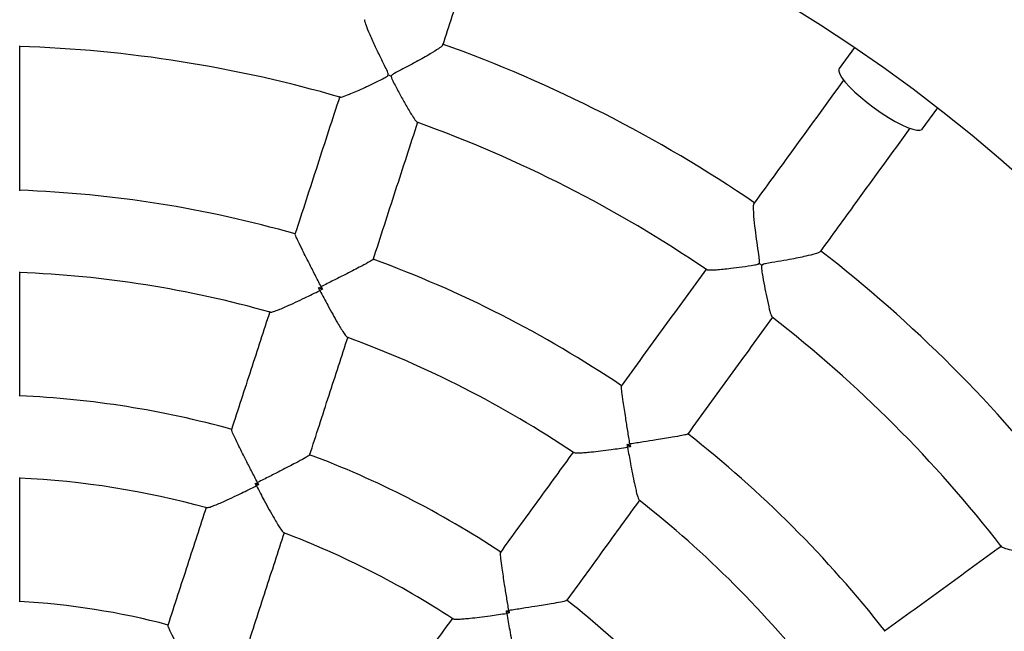
# Model space of a CAD drawing. Units: millimetres. Extents: x 1.7 to 14.6, y 1.4 to 19.4.
# Drawn here: x 5.1 to 5.4, y 5.9 to 6 of the extents above; entities that cross this region are included whole.
import ezdxf

# ---------------------------------------------------------------- set-up
doc = ezdxf.new("R2010")
doc.units = ezdxf.units.MM

msp = doc.modelspace()

# ---------------------------------------------------------------- linework, layer by layer
at = {"color": 7, "linetype": 'Continuous', "lineweight": 25}
for p, q in [((5.350452106752892, 6.015931405440953), (5.34669833185656, 6.010764777540123)), ((5.366923756715932, 5.996070146232811), (5.370677531612265, 6.001236774133641)), ((5.2209346192812, 5.957075760590596), (5.220014668402965, 5.957374670750503)), ((5.295874224802219, 5.918722296177725), (5.295091667843965, 5.919290857088482)), ((5.205400902913864, 5.909480991246156), (5.204606205423018, 5.90973920411348)), ((5.266393190057959, 5.87825716299443), (5.265717179994983, 5.878748313054551))]:
    msp.add_line(p, q, dxfattribs=at)
at = {"color": 7, "linetype": 'Continuous', "lineweight": 25, "flags": 128}
for points in [[(5.34669833185656, 6.010764777540123), (5.346639456164638, 6.010664580474049), (5.346587817063958, 6.01013535062433), (5.34683028159708, 6.009412859346854), (5.34735987450084, 6.008517891400234), (5.348161360351625, 6.007476193382832), (5.349211681860769, 6.006317733049993), (5.35048062319077, 6.005075837196291), (5.351931679209919, 6.003786232904321), (5.353523105678476, 6.002486019741586), (5.355209120154444, 6.001212602473488)], [(5.355209120154444, 6.001212602473488), (5.356941219071068, 6.000002614996323), (5.358669573096141, 5.998890866446793), (5.360344460631169, 5.997909339806509), (5.361917698211228, 5.997086271809854), (5.363344026655527, 5.996445340624533), (5.364582413091632, 5.99600498467381), (5.365597231396503, 5.995777872196632), (5.366359287095182, 5.995770536805463), (5.366846657232689, 5.995983189526155), (5.366923756715932, 5.996070146232811)]]:
    msp.add_lwpolyline(points, dxfattribs=at)
at = {"color": 7, "linetype": 'Continuous', "lineweight": 25}
msp.add_circle((5.137327300026826, 5.701324004450485), 0.3799999999999999, dxfattribs=at)
for centre, radius, start, end in [((5.137327300026826, 5.701324004450485), 0.5000000000000007, 27.21520488268523, 152.7847951173147), ((5.137327300026826, 5.701324004450485), 0.3350000000000001, 55.68916040776892, 70.31479724212694), ((5.137327300026826, 5.701324004450485), 0.3150000000000001, 73.80112744150269, 88.20187561555915), ((5.259784512550786, 6.078208551443939), 0.07265670795418544, 251.6844521037303, 252.3155478963169), ((5.137327300026826, 5.701324004450485), 0.3150000000000001, 55.80083908784376, 70.20237810421575), ((5.137327300026826, 5.701324004450485), 0.2800000000000002, 74.03639418058917, 87.96334128434569), ((5.137327300026826, 5.701324004450485), 0.3350000000000004, 37.68921675321489, 52.31489398909332), ((5.137327300026826, 5.701324004450485), 0.2800000000000004, 56.036731827739, 69.96359659529642), ((5.370254759879299, 6.021921148972671), 0.07265670791318628, 233.6844521035134, 234.3155478964591), ((5.137327300026826, 5.701324004450485), 0.2600000000000005, 74.1721399317241, 87.8272836650723), ((5.137327300026826, 5.701324004450485), 0.3150000000000001, 37.80081516259483, 52.2019427895588), ((5.137327300026826, 5.701324004450485), 0.2600000000000001, 56.17281434307526, 69.82700583665333), ((5.137327300026826, 5.701324004450485), 0.23, 74.48098172937351, 87.51922770345728), ((5.137327300026826, 5.701324004450485), 0.2799999999999999, 38.03643051046852, 51.96364072203457), ((5.137327300026826, 5.701324004450485), 0.2300000000000008, 56.4809778787119, 69.51923432485495), ((5.137327300026826, 5.701324004450485), 0.2100000000000006, 74.69037359124142, 87.30986904880099), ((5.137327300026826, 5.701324004450485), 0.2599999999999999, 38.17294372385243, 51.82810588625743), ((5.137327300026826, 5.701324004450485), 0.2100000000000004, 56.69033952934864, 69.3102664907062), ((5.137327300026826, 5.701324004450485), 0.1800000000000005, 75.17056342024793, 86.82899484700047), ((5.137327300026826, 5.701324004450485), 0.2300000000000007, 38.48097047065385, 51.51923623163122)]:
    msp.add_arc(centre, radius, start, end, dxfattribs=at)
for points, knots in [([(5.250250559592856, 6.016505381605813), (5.25177873619129, 6.021208625564572), (5.255626138566331, 6.033049712514776), (5.2594372211409, 6.044779018613629), (5.26173455323204, 6.051849479770134)], [0, 0, 0, 0, 0.3971969784984576, 1, 1, 1, 1]), ([(5.23695213609054, 6.009232615089893), (5.236961446250386, 6.009285033789146), (5.236991268211876, 6.009452939438062), (5.236758769412506, 6.010127087272279), (5.236013888907769, 6.011604580943855), (5.234853206442696, 6.013971655812978), (5.233452803211637, 6.016888759080043), (5.232229060720722, 6.019616085420527), (5.231471849150123, 6.02158838393699), (5.231181998961834, 6.022588901913894), (5.231277533721913, 6.022657393924464), (5.231300669887178, 6.022673981002031)], [0, 0, 0, 0, 0.008598408274361181, 0.02754210504115303, 0.1120913709734951, 0.2791704826733583, 0.451555942924368, 0.6539832697083487, 0.8190699250865096, 0.9561831933109153, 1, 1, 1, 1]), ([(5.147327300026822, 5.981041741052952), (5.147327300026817, 5.986939583558353), (5.147327300026808, 5.998730271251747), (5.147327300026817, 6.010446364328235), (5.147327300026822, 6.016301928015716)], [0, 0, 0, 0, 0.5002119179787469, 1, 1, 1, 1]), ([(5.25017164328923, 6.016531385110913), (5.250157964383975, 6.016468578036189), (5.250121357656727, 6.016300497227762), (5.249117090701365, 6.015556144575266), (5.247501204455247, 6.014539361691337), (5.245560700507911, 6.013420673903843), (5.243531279190475, 6.012301987219403), (5.241138325338015, 6.011013786834543), (5.239196198210524, 6.010038114737334), (5.238106374446082, 6.009396766164553), (5.237863829400833, 6.009214770195688), (5.237750828176261, 6.009082128294227), (5.237721596399111, 6.009006806105209), (5.237713254977175, 6.008985312572451)], [0, 0, 0, 0, 0.07791389833556628, 0.2085088515491303, 0.3834529203855283, 0.501290122999775, 0.622446820075967, 0.7824955298161524, 0.9471197400058241, 0.9722908665193856, 0.9868610588740833, 0.9962507427735962, 1, 1, 1, 1]), ([(5.225208145624542, 6.003830618279535), (5.225207187198349, 6.003826410215699), (5.225185406519419, 6.003730780016878), (5.225919818466542, 6.003933412063946), (5.227248876876563, 6.004414873127319), (5.229028227086001, 6.005175340954085), (5.230946807614885, 6.006038352424293), (5.233279484791062, 6.007143057781132), (5.2352434438658, 6.008091409887814), (5.236410972961128, 6.008730797397829), (5.236720741544503, 6.008937570428827), (5.23688829009121, 6.009090243321818), (5.236934114404961, 6.009192428088883), (5.23695213609054, 6.009232615089894)], [0, 0, 0, 0, 0.006182992908092112, 0.1405113762825391, 0.3230466154413977, 0.4486069315103758, 0.5776817753517269, 0.7502560943489613, 0.9277514015007927, 0.9616360257326757, 0.9807702982834745, 0.9924373850966164, 1, 1, 1, 1]), ([(5.237713254977175, 6.008985312572451), (5.237703912610255, 6.008932889246281), (5.237673937542479, 6.008764688535653), (5.237908976814415, 6.00809258533168), (5.238668468607174, 6.006629366189163), (5.239868045122669, 6.004359396074007), (5.241360571947204, 6.001684597346276), (5.242689494413501, 5.9994419961769), (5.24366037222, 5.997989430268634), (5.243921524960268, 5.997810710620404), (5.244029988367062, 5.997736483783311)], [0, 0, 0, 0, 0.009119411986014379, 0.02925971487563247, 0.1192428710041778, 0.2988964123964529, 0.4840908853579661, 0.7020335840552242, 0.8762469329231092, 1, 1, 1, 1]), ([(5.34776256450056, 6.007976314068246), (5.343399780742181, 6.001971457380315), (5.336159855343436, 5.992006554955971), (5.328850933151619, 5.981946686593222), (5.325946372230603, 5.977948901454709)], [0, 0, 0, 0, 0.6026006509869182, 1, 1, 1, 1]), ([(5.225153968597741, 6.003987376211108), (5.223343267702273, 5.998414611874355), (5.219721564284026, 5.987268154887441), (5.216076802012013, 5.976050730045989), (5.214254269102141, 5.970441550513341)], [0, 0, 0, 0, 0.4999583583639802, 1, 1, 1, 1]), ([(5.233275399428047, 5.964261210625842), (5.235097932992367, 5.969870392172667), (5.238741455865018, 5.981084002535066), (5.24236192773331, 5.992226669200987), (5.244171396424381, 5.997795641202567)], [0, 0, 0, 0, 0.5002119179772335, 1, 1, 1, 1]), ([(5.342120103729906, 5.966184100742804), (5.345026868353917, 5.970184919018267), (5.352345062553028, 5.980257549204194), (5.359594172386598, 5.990235092918563), (5.36396395769741, 5.996249586416669)], [0, 0, 0, 0, 0.3971969785064824, 1, 1, 1, 1]), ([(5.327225142952012, 5.963376727616977), (5.327250195709094, 5.963423703764864), (5.327330443778863, 5.963574176033483), (5.327317647418188, 5.964287174804342), (5.327065794613896, 5.96592253552322), (5.326693386353663, 5.968532428108834), (5.326262958219198, 5.971739506577054), (5.325941900137361, 5.97471150529167), (5.325831222898489, 5.976821263891485), (5.325864736046205, 5.977862381667089), (5.325976760197555, 5.977897999575639), (5.326003889687146, 5.977906625355595)], [0, 0, 0, 0, 0.008598408274414694, 0.02754210504133472, 0.1120913709743151, 0.2791704826737409, 0.4515559429242728, 0.6539832697098377, 0.8190699250882423, 0.9561831933124224, 1, 1, 1, 1]), ([(5.220624045622617, 5.957685027070924), (5.220620995511939, 5.957690951438599), (5.220128709628847, 5.958647140534666), (5.219129305026645, 5.960589691872841), (5.217829363187747, 5.963128718463294), (5.216740793182954, 5.965274111046342), (5.215731073586888, 5.967288437802524), (5.214858084087801, 5.96908491479646), (5.214314038476943, 5.97029202255929), (5.214329662311427, 5.970380721296897), (5.214335768383446, 5.970415386338974)], [0, 0, 0, 0, 0.001066927523957576, 0.1722014096343673, 0.3483548119959003, 0.4658174642972674, 0.5859798813450598, 0.7643216446881349, 0.9078927127511841, 1, 1, 1, 1]), ([(5.233194086208614, 5.964287947439757), (5.233178650545657, 5.964256313750365), (5.23313915473846, 5.964175371448068), (5.231989491806861, 5.963518583405427), (5.230238660530934, 5.962584398047875), (5.228241048098018, 5.961549722222347), (5.226127062976936, 5.960467990867595), (5.223570221436713, 5.959171299651063), (5.221619250712919, 5.958186841434468), (5.22062999546756, 5.957688027173799), (5.220624045622617, 5.957685027070924)], [0, 0, 0, 0, 0.09210690217167782, 0.2356773699951983, 0.4140183877282626, 0.5313275061128961, 0.6516442303075143, 0.8226072700894663, 0.998933076936615, 1, 1, 1, 1]), ([(5.342053085390068, 5.966233218024744), (5.342020667524632, 5.966177711961246), (5.341933912631906, 5.966029169713955), (5.340748780380477, 5.965631583829464), (5.338897778045785, 5.965163902153065), (5.33670655558404, 5.964699615540447), (5.334430768018909, 5.964262806955356), (5.331756857853241, 5.963777118992212), (5.329608285934186, 5.963449349974035), (5.3283736143331, 5.963176165298758), (5.328086700440046, 5.963078027387512), (5.327938241287358, 5.962986796741573), (5.327887164378758, 5.962924194198804), (5.327872589348183, 5.962906330275555)], [0, 0, 0, 0, 0.07791389833575856, 0.208508851550469, 0.3834529203867053, 0.5012901230006368, 0.622446820076522, 0.7824955298175992, 0.9471197400081751, 0.9722908665206623, 0.9868610588748222, 0.9962507427741121, 0.9999999999999999, 0.9999999999999999, 0.9999999999999999, 0.9999999999999999]), ([(5.314383550924519, 5.962034043259552), (5.310939393153107, 5.957293566771764), (5.304050503881026, 5.947811824125608), (5.29711775406279, 5.938269712616576), (5.293651090462618, 5.933498259512912)], [0, 0, 0, 0, 0.4999583583626284, 1, 1, 1, 1]), ([(5.314387234784999, 5.961869332182494), (5.314384772066651, 5.961865244894973), (5.314333741342208, 5.961780550986139), (5.315094577747965, 5.961745938978551), (5.316508163263086, 5.961793278793055), (5.318435260574995, 5.961966647623998), (5.320526666133621, 5.962194553924251), (5.323086531590783, 5.962524351516997), (5.325247428446475, 5.962819391939701), (5.326555396028235, 5.963066699233176), (5.326913899847977, 5.963167628316842), (5.32712042650241, 5.963261053518067), (5.327195584844238, 5.963344076514925), (5.327225142952012, 5.963376727616976)], [0, 0, 0, 0, 0.006807058135633419, 0.1410510902937404, 0.3234717068528922, 0.4489531776006466, 0.5779469691808691, 0.7504129205144398, 0.9277967698789601, 0.9616601163225255, 0.9807823735420554, 0.9924421340303353, 1, 1, 1, 1]), ([(5.327872589348183, 5.962906330275555), (5.32784750453057, 5.962859359679634), (5.327767019669021, 5.96270865410275), (5.327782863986822, 5.961996814853735), (5.328053024060939, 5.960370514552246), (5.32849242947078, 5.957840957911355), (5.329085349952748, 5.954835844680575), (5.329656222821434, 5.95229239473352), (5.330130610490344, 5.950611188864885), (5.330323675742423, 5.950360567546136), (5.330403811027402, 5.95025654255674)], [0, 0, 0, 0, 0.009120606753928069, 0.02926354829920355, 0.1192584934543278, 0.2989355719224747, 0.4841543078978316, 0.7021255600696126, 0.8763617332720428, 1, 1, 1, 1]), ([(5.147327300026827, 5.930996324713519), (5.147327300026826, 5.936128503237092), (5.147327300026827, 5.946252600951087), (5.147327300026827, 5.956312529905806), (5.147327300026827, 5.96127280921385)], [0, 0, 0, 0, 0.5069270041199386, 0.9999999999999999, 0.9999999999999999, 0.9999999999999999, 0.9999999999999999]), ([(5.208254070544032, 5.95151614271848), (5.20834259576458, 5.951501157634334), (5.208554735192021, 5.951465247786826), (5.209557669126615, 5.951807866417786), (5.210835591678844, 5.952314524386154), (5.212391425488642, 5.952984432202518), (5.214345793419679, 5.953872086048988), (5.217044627664274, 5.955147747948033), (5.219092514732996, 5.956151214721126), (5.220319985116964, 5.956764522768492), (5.220325918989369, 5.956767487639779)], [0, 0, 0, 0, 0.09937829299588805, 0.2381474346588728, 0.3462974288762999, 0.4575064403908943, 0.6100447237391532, 0.7668731354808139, 0.998873011450034, 1, 1, 1, 1]), ([(5.220014668402965, 5.957374670750503), (5.220211794799756, 5.957475055852023), (5.22041485270025, 5.957578461526185), (5.220618108342695, 5.95768200254475), (5.220624045622617, 5.957685027070924)], [0, 0, 0, 0, 0.9707891015948147, 0.9999999999999999, 0.9999999999999999, 0.9999999999999999, 0.9999999999999999]), ([(5.220325918989369, 5.956767487639779), (5.220322885606757, 5.956773386904205), (5.22021904139859, 5.956975341132075), (5.220115340299645, 5.957177965359141), (5.220014668402964, 5.957374670750503)], [0, 0, 0, 0, 0.0292108983693729, 0.9999999999999999, 0.9999999999999999, 0.9999999999999999, 0.9999999999999999]), ([(5.2209346192812, 5.957075760590596), (5.220737553477842, 5.956975796042281), (5.220534557994037, 5.956872823575711), (5.22033184054808, 5.956770477267391), (5.220325918989369, 5.956767487639779)], [0, 0, 0, 0, 0.9707891016303875, 1, 1, 1, 1]), ([(5.220325918989369, 5.956767487639779), (5.220328976885001, 5.95676160116653), (5.220961527784277, 5.955543935688324), (5.222017383853554, 5.953549358482213), (5.223451209444168, 5.950929596667134), (5.224504727101019, 5.949071864000782), (5.225379789095945, 5.947597540529479), (5.226117449904624, 5.946432661522632), (5.226732461792319, 5.945558928543846), (5.226925228953775, 5.945463261667822), (5.227005686958579, 5.945423331806776)], [0, 0, 0, 0, 0.001126953868954861, 0.2331196904633761, 0.3858591700643823, 0.5424742808900557, 0.6507967934544233, 0.7618243147072359, 0.9005891860044751, 1, 1, 1, 1]), ([(5.220624045622617, 5.957685027070924), (5.220627071211091, 5.95767909033227), (5.220730648596195, 5.957475853219496), (5.22083414555832, 5.957272841832546), (5.2209346192812, 5.957075760590596)], [0, 0, 0, 0, 0.02921089840561081, 1, 1, 1, 1]), ([(5.20814533320321, 5.951640179067566), (5.206612522600183, 5.946922673109025), (5.203503833590972, 5.937355112123176), (5.200375315344635, 5.927726523020674), (5.198789384962681, 5.922845531193024)], [0, 0, 0, 0, 0.4930729958783306, 0.9999999999999999, 0.9999999999999999, 0.9999999999999999, 0.9999999999999999]), ([(5.309831430350127, 5.921742554467055), (5.31329809519513, 5.926514009284064), (5.32022848753568, 5.9360528760034), (5.327115034260542, 5.945531394409948), (5.330556848239921, 5.950268644944775)], [0, 0, 0, 0, 0.5002119179772476, 0.9999999999999999, 0.9999999999999999, 0.9999999999999999, 0.9999999999999999]), ([(5.217810515288583, 5.916665191305526), (5.219396445670539, 5.921546183133175), (5.222524963916876, 5.931174772235678), (5.225633652926087, 5.940742333221529), (5.227166463529114, 5.945459839180072)], [0, 0, 0, 0, 0.5069270041215853, 0.9999999999999999, 0.9999999999999999, 0.9999999999999999, 0.9999999999999999]), ([(5.295767125396978, 5.919397715572568), (5.295766055299635, 5.919404292517085), (5.29559334228337, 5.920465807091749), (5.295243133399699, 5.922622116206502), (5.294791417608592, 5.925438578110373), (5.294419088779898, 5.927815354337553), (5.294081249578307, 5.930043113439663), (5.293806129147684, 5.932021433182193), (5.293661727837082, 5.933337580225304), (5.29370399640398, 5.933417109707297), (5.293720515710675, 5.933448191241419)], [0, 0, 0, 0, 0.001066927524067939, 0.1722014096396613, 0.3483548120064665, 0.4658174643079323, 0.5859798813557389, 0.7643216446958238, 0.9078927127579359, 0.9999999999999999, 0.9999999999999999, 0.9999999999999999, 0.9999999999999999]), ([(5.205132580893801, 5.910007201108314), (5.205129531250001, 5.910013123223703), (5.204638247729243, 5.910967148641035), (5.203640665049017, 5.912906983710073), (5.20234304887571, 5.915446484706072), (5.201257160558972, 5.917595701843373), (5.200249813997719, 5.919619471011019), (5.199379282518805, 5.921436152597387), (5.198839766498802, 5.922671106523056), (5.198861612907196, 5.922777689552892), (5.198870210740672, 5.922819636179785)], [0, 0, 0, 0, 0.001066865425538184, 0.1718670890202391, 0.3476760259899807, 0.4647384770561866, 0.5844941696767966, 0.7628016054034575, 0.9066486233978244, 1, 1, 1, 1]), ([(5.309762359012801, 5.921793109854826), (5.30973790347736, 5.921767794310571), (5.309675328185614, 5.921703018482165), (5.308378975096176, 5.92143364131807), (5.306425156450965, 5.921086214864889), (5.30420558171591, 5.920719475868717), (5.3018607890192, 5.920343945543151), (5.299028388588793, 5.919900826399819), (5.296868690849534, 5.919567434107597), (5.295773711118554, 5.919398730236759), (5.295767125396978, 5.919397715572568)], [0, 0, 0, 0, 0.09210690216255607, 0.2356773699853235, 0.4140183877165358, 0.5313275060996572, 0.6516442302927062, 0.8226072700816736, 0.998933076936535, 1, 1, 1, 1]), ([(5.282097094552397, 5.91735303490479), (5.282176504794052, 5.917311536602785), (5.282367070423366, 5.917211950581232), (5.283426274396537, 5.917227910470604), (5.284798165869799, 5.917314860554798), (5.286484878528476, 5.917471204514679), (5.28861788796155, 5.917711479547822), (5.291578834778524, 5.918090720815792), (5.293836578881638, 5.918412242414917), (5.295193495198826, 5.918616223820958), (5.295200054842461, 5.9186172099137)], [0, 0, 0, 0, 0.0991615705358557, 0.2379641051190794, 0.3461401241722314, 0.4573758966337411, 0.6099508862603475, 0.7668170366417963, 0.9988727402554458, 1, 1, 1, 1]), ([(5.295091667843965, 5.919290857088482), (5.295310166890542, 5.919325413586753), (5.295535240540645, 5.919361009884872), (5.29576054407823, 5.919396673797636), (5.295767125396978, 5.919397715572568)], [0, 0, 0, 0, 0.9707891015946123, 0.9999999999999999, 0.9999999999999999, 0.9999999999999999, 0.9999999999999999]), ([(5.29520005484246, 5.9186172099137), (5.295198992897123, 5.918623757814351), (5.295162638474735, 5.918847917323861), (5.295126627198485, 5.919072669817293), (5.295091667843965, 5.919290857088482)], [0, 0, 0, 0, 0.02921089836782623, 1, 1, 1, 1]), ([(5.295874224802219, 5.918722296177725), (5.295655913341525, 5.91868812092489), (5.295431032921744, 5.918652917343826), (5.295206610425199, 5.918618223356245), (5.295200054842461, 5.9186172099137)], [0, 0, 0, 0, 0.9707891016321252, 1, 1, 1, 1]), ([(5.29520005484246, 5.9186172099137), (5.295201144053756, 5.918610666603239), (5.295426456382174, 5.917257128937161), (5.295814276856857, 5.915033896419543), (5.296368375324637, 5.912099276443141), (5.29679625852984, 5.910006918751678), (5.297172902723599, 5.908334328774559), (5.297514485665452, 5.90699857381774), (5.297829178317847, 5.905978106163019), (5.297982782918707, 5.905827613047106), (5.298046791388223, 5.905764901162383)], [0, 0, 0, 0, 0.001127264601206571, 0.2331839680004398, 0.3859655620834488, 0.5426238560092403, 0.6509762360750847, 0.7620343706747837, 0.9008375032709813, 1, 1, 1, 1]), ([(5.295767125396978, 5.919397715572568), (5.295768168349477, 5.91939113444033), (5.295803872574862, 5.919165837287638), (5.295839570066441, 5.918940779665006), (5.295874224802219, 5.918722296177725)], [0, 0, 0, 0, 0.02921089840577207, 1, 1, 1, 1]), ([(5.217729905153728, 5.916691750000051), (5.217712205344982, 5.916652760747247), (5.217667231544147, 5.916553692168851), (5.216504866017813, 5.915871714167265), (5.214744183330294, 5.914919836878026), (5.212742914319144, 5.913876071746654), (5.210628868055792, 5.912789714245769), (5.20807359647409, 5.911491194610482), (5.206125658625912, 5.910507827639028), (5.205138529037147, 5.910010199663484), (5.205132580893801, 5.910007201108314)], [0, 0, 0, 0, 0.09335098216004988, 0.2371973923447361, 0.4155040746508687, 0.5324139728384553, 0.652322974737764, 0.8229481171772413, 0.9989331390823897, 1, 1, 1, 1]), ([(5.282031203874032, 5.917504857694422), (5.279115624849517, 5.913491907437372), (5.273202546970826, 5.905353253950802), (5.267251751641773, 5.897162686847471), (5.264235132793482, 5.893010667203733)], [0, 0, 0, 0, 0.4930729958796626, 1, 1, 1, 1]), ([(5.147327300026826, 5.880936553797786), (5.147327300026826, 5.886088696086919), (5.147327300026827, 5.896217728584005), (5.147327300026827, 5.906282561277128), (5.147327300026826, 5.911227906974212)], [0, 0, 0, 0, 0.50865097832542, 1, 1, 1, 1]), ([(5.192789994114322, 5.903920845441035), (5.192877545000776, 5.90390628538593), (5.193087930345719, 5.903871297479587), (5.194084128304737, 5.904216334171326), (5.195356424457731, 5.904726246082089), (5.196910614811537, 5.905401569343415), (5.198865627132924, 5.906295903275804), (5.201574084756904, 5.907582434919234), (5.203632670916194, 5.908593428248655), (5.204869136313743, 5.909211695182323), (5.204875069270624, 5.909214661825033)], [0, 0, 0, 0, 0.0983555256118752, 0.2363489625403561, 0.3443778961221947, 0.4554594306991682, 0.6082878259866195, 0.7654119770662864, 0.9988743715533233, 1, 1, 1, 1]), ([(5.204606205423018, 5.90973920411348), (5.204775674691047, 5.909825473128346), (5.204951073661636, 5.909914760682233), (5.205126645352109, 5.910004178176409), (5.205132580893801, 5.910007201108314)], [0, 0, 0, 0, 0.9661930595105732, 1, 1, 1, 1]), ([(5.204875069270624, 5.909214661825033), (5.204872037650897, 5.909220561963506), (5.204782363173265, 5.909395086436604), (5.204692769860241, 5.9095701036737), (5.204606205423018, 5.90973920411348)], [0, 0, 0, 0, 0.03380694047538616, 1, 1, 1, 1]), ([(5.205400902913864, 5.909480991246156), (5.205231476068367, 5.90939506741622), (5.20505612100467, 5.90930613712523), (5.204880989916886, 5.909217653195963), (5.204875069270624, 5.909214661825033)], [0, 0, 0, 0, 0.9661930595246034, 1, 1, 1, 1]), ([(5.204875069270624, 5.909214661825033), (5.204878125384371, 5.909208774456804), (5.205515038642758, 5.90798181001993), (5.206575119127625, 5.905974913149143), (5.208010375318821, 5.903340704149718), (5.209060550753127, 5.901477172618589), (5.209931065360336, 5.899999386777686), (5.210662249354079, 5.898835185823835), (5.21127036307742, 5.897963434300819), (5.211461175797049, 5.897868052500952), (5.211540603423602, 5.89782834891099)], [0, 0, 0, 0, 0.001125581817790741, 0.2345783051813593, 0.3876069331555468, 0.5445154217528171, 0.6527171193520968, 0.7636145779219008, 0.9016022985061998, 1, 1, 1, 1]), ([(5.205132580893801, 5.910007201108314), (5.205135606013111, 5.910001266681161), (5.205225088210158, 5.909825727958443), (5.205314507050722, 5.909650395881759), (5.205400902913864, 5.909480991246156)], [0, 0, 0, 0, 0.03380694048948162, 0.9999999999999999, 0.9999999999999999, 0.9999999999999999, 0.9999999999999999]), ([(5.19268060792933, 5.904044648685206), (5.191152412065876, 5.899341345434678), (5.188042207718161, 5.889769120716467), (5.184912164539987, 5.880135838356351), (5.183320065015202, 5.875235859859379)], [0, 0, 0, 0, 0.4913490216731785, 0.9999999999999999, 0.9999999999999999, 0.9999999999999999, 0.9999999999999999]), ([(5.280415472680981, 5.881254962157882), (5.283432091529273, 5.88540698180162), (5.289382886858325, 5.893597548904952), (5.295295964737018, 5.901736202391524), (5.298211543761535, 5.905749152648573)], [0, 0, 0, 0, 0.506927004120311, 1, 1, 1, 1]), ([(5.202341195341105, 5.869055519971879), (5.203933294865889, 5.873955498468851), (5.207063338044065, 5.883588780828969), (5.21017354239178, 5.893161005547181), (5.211701738255234, 5.89786430879771)], [0, 0, 0, 0, 0.5086509783267948, 1, 1, 1, 1]), ([(5.386281633790026, 5.894560595235708), (5.381541157302188, 5.891116437464303), (5.372059414655992, 5.884227548192278), (5.362517303146997, 5.877294798373988), (5.357745850043381, 5.873828134773811)], [0, 0, 0, 0, 0.4999583583656756, 1, 1, 1, 1]), ([(5.386233053005877, 5.894401671438842), (5.386229908838271, 5.894398914956938), (5.386156336802219, 5.89433441458308), (5.386869699313198, 5.894066755137716), (5.388227686836997, 5.893675096683522), (5.390114252037661, 5.893244445664391), (5.392173669146318, 5.892814924966823), (5.39471017867449, 5.892337536519245), (5.396856481164988, 5.891950383466641), (5.398176854647145, 5.891781402437102), (5.398549000830811, 5.891766607928597), (5.39877428932779, 5.89179164032875), (5.398871424675463, 5.891847374686065), (5.398909625851898, 5.891869293771839)], [0, 0, 0, 0, 0.00599804537154658, 0.1403514270117738, 0.3229206356437931, 0.4485043182572317, 0.5776031826901972, 0.7502096174511068, 0.9277379561534468, 0.9616288862587626, 0.9807667196662586, 0.9924359777046161, 1, 1, 1, 1]), ([(5.266300608442307, 5.878840534376904), (5.266299538092998, 5.878847109035096), (5.266127109766507, 5.879906256081973), (5.265777794260384, 5.882059418866397), (5.265328436908028, 5.884875613286536), (5.264959840368514, 5.887255198193806), (5.264627175922658, 5.889491204254826), (5.264360636770604, 5.891487980136675), (5.264229148294446, 5.8928292107339), (5.264282861431045, 5.892923826307487), (5.264304000677167, 5.892961063043669)], [0, 0, 0, 0, 0.001066865425402592, 0.171867089020893, 0.3476760259914234, 0.464738477060449, 0.5844941696835952, 0.7628016054037503, 0.9066486233986687, 1, 1, 1, 1]), ([(5.280347014974899, 5.881305130878967), (5.280318133114751, 5.881273519437724), (5.280244746614093, 5.88119319728944), (5.27892852851374, 5.880903788368384), (5.276959873511783, 5.880542580141858), (5.274734012414164, 5.880168326647015), (5.272387732009899, 5.879788415489003), (5.269556259686317, 5.879343072272236), (5.26739978359639, 5.879009780605759), (5.266307192067302, 5.878841548094962), (5.266300608442307, 5.878840534376904)], [0, 0, 0, 0, 0.09335098215424523, 0.2371973923381994, 0.4155040746388766, 0.5324139728261186, 0.6523229747249508, 0.822948117170548, 0.9989331390825239, 1, 1, 1, 1]), ([(5.252681993963177, 5.876865924651827), (5.252760634071017, 5.876825113088118), (5.252949832191478, 5.876726925644596), (5.254003463801404, 5.876747259498518), (5.255371017863538, 5.876839044390763), (5.257057838797317, 5.877001046206713), (5.259193526120074, 5.877247475392434), (5.262166983988903, 5.877634080566831), (5.264437229444045, 5.877959454158717), (5.265804232907521, 5.878165372134576), (5.265810792227839, 5.878166360194957)], [0, 0, 0, 0, 0.09817466232624815, 0.2361957797295735, 0.3442463831271151, 0.4553501998492693, 0.6082092513930021, 0.7653649204260784, 0.9988741457604473, 1, 1, 1, 1]), ([(5.265717179994983, 5.878748313054551), (5.265905013438327, 5.878777990879438), (5.266099419143784, 5.878808707126667), (5.266294029269372, 5.878839493581071), (5.266300608442307, 5.878840534376904)], [0, 0, 0, 0, 0.966193059512284, 1, 1, 1, 1]), ([(5.265810792227839, 5.878166360194957), (5.265809732229203, 5.878172908382116), (5.265778377761096, 5.878366601957072), (5.265747252757468, 5.878560739097181), (5.265717179994983, 5.878748313054551)], [0, 0, 0, 0, 0.0338069404760557, 1, 1, 1, 1]), ([(5.266393190057959, 5.87825716299443), (5.266205503628841, 5.878227800350649), (5.266011250081613, 5.878197410312662), (5.2658173474815, 5.878167375577462), (5.265810792227839, 5.878166360194957)], [0, 0, 0, 0, 0.9661930595235106, 0.9999999999999999, 0.9999999999999999, 0.9999999999999999, 0.9999999999999999]), ([(5.265810792227839, 5.878166360194957), (5.265811879467895, 5.878159816583952), (5.26603846710957, 5.876796087039796), (5.266426498293785, 5.874559832091877), (5.266977492798193, 5.871611030981892), (5.267400405776359, 5.869514187904536), (5.267771654233326, 5.867839718741545), (5.268107290614369, 5.866506577858977), (5.268416154347469, 5.865489830397666), (5.268568077111683, 5.86534018016717), (5.268631268534349, 5.865277933992171)], [0, 0, 0, 0, 0.001125725429508914, 0.2346082347642884, 0.3876563874809577, 0.5445848958473968, 0.6528003987742285, 0.7637120066205344, 0.9017173328962466, 1, 1, 1, 1]), ([(5.266300608442307, 5.878840534376904), (5.266301651662893, 5.878833955588012), (5.266332509840865, 5.878639356822321), (5.266363371620588, 5.878444974166944), (5.266393190057959, 5.87825716299443)], [0, 0, 0, 0, 0.0338069404870985, 1, 1, 1, 1]), ([(5.369501555089236, 5.857647794886303), (5.374273009906229, 5.861114459731316), (5.383811876625546, 5.868044852071893), (5.393290395032116, 5.874931398796726), (5.398027645566958, 5.878373212776095)], [0, 0, 0, 0, 0.5002119179766932, 1, 1, 1, 1]), ([(5.189681731175217, 5.862454375294064), (5.18967868266347, 5.86246029798202), (5.189189233564639, 5.86341120600594), (5.188193910057641, 5.865343897996723), (5.186895877157877, 5.86787138758103), (5.185807822359481, 5.870007990617875), (5.184795343115027, 5.87202166963429), (5.18391674849948, 5.873831963122673), (5.18337097733477, 5.875062420623077), (5.183392865936303, 5.875168181420869), (5.183401474749734, 5.875209777270434)], [0, 0, 0, 0, 0.001068579601969682, 0.1715641487838875, 0.3470582294786896, 0.463748793827364, 0.5831299531569551, 0.7617337417791349, 0.9062895927398577, 1, 1, 1, 1]), ([(5.252615548385164, 5.877017681300728), (5.249708747116934, 5.873016812588736), (5.243792786893125, 5.86487419189446), (5.237839090971347, 5.85667963246774), (5.234810737716077, 5.852511461798386)], [0, 0, 0, 0, 0.4913490216737363, 1, 1, 1, 1])]:
    msp.add_open_spline(points, degree=3, knots=knots, dxfattribs=at)

doc.saveas('drawing.dxf')
